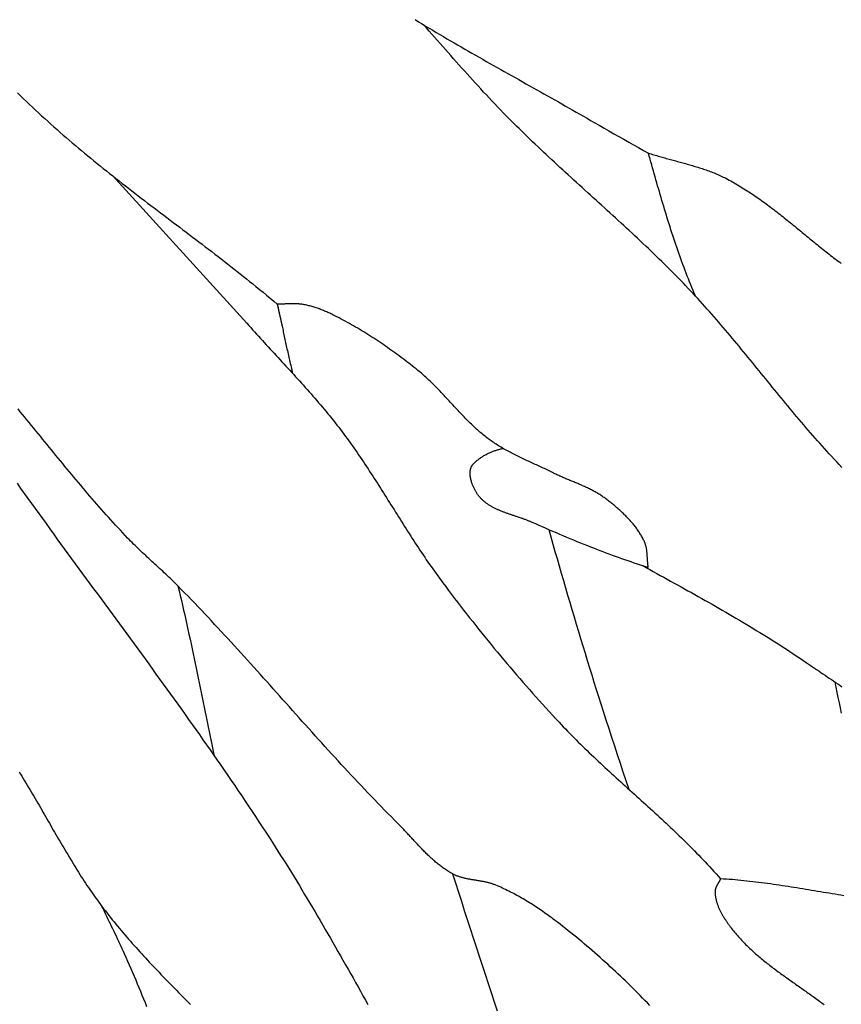
# Model space of a CAD drawing. Units: millimetres. Extents: x -67 to 613, y -425 to 490.
# Drawn here: x 171 to 211, y -144 to -96 of the extents above; entities that cross this region are included whole.
import ezdxf

# ---------------------------------------------------------------- set-up
doc = ezdxf.new("R2010")
doc.units = ezdxf.units.MM
doc.layers.add('Vector Layer 1', color=7, linetype='Continuous', lineweight=30)

msp = doc.modelspace()

# ---------------------------------------------------------------- linework, layer by layer
at = {"layer": 'Vector Layer 1', "color": 18, "lineweight": 30, "true_color": 0x000000}
for points in [[(190.568, -96.161), (190.74, -96.266), (190.913, -96.371), (191.086, -96.475), (191.259, -96.579), (191.432, -96.683), (191.605, -96.786), (191.779, -96.889), (191.953, -96.992), (192.127, -97.095), (192.301, -97.197), (192.475, -97.298), (192.65, -97.4), (192.825, -97.501), (193, -97.602), (193.175, -97.703), (193.35, -97.804), (193.525, -97.904), (193.701, -98.004), (193.876, -98.104), (194.052, -98.204), (194.228, -98.304), (194.404, -98.404), (194.58, -98.503), (194.756, -98.602), (194.932, -98.702), (195.108, -98.801), (195.284, -98.9), (195.46, -98.999), (195.636, -99.098), (195.812, -99.197), (195.989, -99.296), (196.165, -99.395), (196.341, -99.494), (196.517, -99.593), (196.693, -99.692), (196.869, -99.791), (197.046, -99.89), (197.222, -99.99), (197.397, -100.089), (197.573, -100.188), (197.749, -100.288), (197.925, -100.388), (198.1, -100.488), (198.276, -100.588), (198.451, -100.688), (198.627, -100.788), (198.802, -100.889), (198.977, -100.989), (199.152, -101.09), (199.326, -101.191), (199.326, -101.191), (199.567, -101.331), (199.807, -101.469), (200.048, -101.607), (200.289, -101.744), (200.531, -101.881), (200.772, -102.017), (201.014, -102.153), (201.255, -102.288), (201.497, -102.423), (201.739, -102.558), (201.981, -102.692)], [(211.438, -118.061), (211.31, -117.926), (211.182, -117.791), (211.056, -117.655), (210.929, -117.519), (210.929, -117.519), (210.813, -117.393), (210.698, -117.266), (210.583, -117.139), (210.468, -117.012), (210.354, -116.884), (210.24, -116.756), (210.127, -116.627), (210.014, -116.498), (209.902, -116.369), (209.79, -116.239), (209.678, -116.109), (209.567, -115.979), (209.456, -115.848), (209.345, -115.717), (209.235, -115.586), (209.125, -115.455), (209.015, -115.323), (208.905, -115.191), (208.795, -115.059), (208.686, -114.927), (208.577, -114.795), (208.468, -114.663), (208.359, -114.53), (208.251, -114.397), (208.142, -114.265), (208.034, -114.132), (207.925, -113.999), (207.817, -113.866), (207.709, -113.733), (207.6, -113.6), (207.492, -113.467), (207.384, -113.334), (207.276, -113.201), (207.167, -113.068), (207.059, -112.935), (206.95, -112.802), (206.841, -112.67), (206.733, -112.537), (206.624, -112.405), (206.515, -112.272), (206.405, -112.14), (206.296, -112.008), (206.186, -111.877), (206.077, -111.745), (205.966, -111.614), (205.856, -111.483), (205.745, -111.352), (205.634, -111.221), (205.523, -111.091), (205.411, -110.961), (205.299, -110.831), (205.187, -110.702), (205.074, -110.573), (204.961, -110.444), (204.848, -110.316), (204.734, -110.188), (204.619, -110.061), (204.504, -109.934), (204.389, -109.807), (204.273, -109.681), (204.156, -109.555), (204.039, -109.43), (203.922, -109.306), (203.922, -109.306), (203.795, -109.173), (203.668, -109.041), (203.541, -108.909), (203.413, -108.778), (203.284, -108.647), (203.155, -108.516), (203.026, -108.387), (202.896, -108.257), (202.766, -108.128), (202.635, -108), (202.504, -107.871), (202.372, -107.744), (202.241, -107.616), (202.108, -107.489), (201.976, -107.362), (201.843, -107.236), (201.71, -107.11), (201.576, -106.984), (201.443, -106.858), (201.309, -106.733), (201.175, -106.608), (201.04, -106.483), (200.906, -106.358), (200.771, -106.234), (200.636, -106.11), (200.501, -105.986), (200.365, -105.862), (200.23, -105.738), (200.094, -105.614), (199.959, -105.491), (199.823, -105.367), (199.687, -105.244), (199.551, -105.12), (199.415, -104.997), (199.279, -104.874), (199.143, -104.75), (199.007, -104.627), (198.871, -104.504), (198.735, -104.38), (198.6, -104.257), (198.464, -104.133), (198.328, -104.01), (198.193, -103.886), (198.057, -103.762), (197.922, -103.638), (197.786, -103.514), (197.651, -103.39), (197.517, -103.265), (197.382, -103.141), (197.247, -103.016), (197.113, -102.891), (196.979, -102.766), (196.845, -102.64), (196.712, -102.514), (196.579, -102.388), (196.446, -102.262), (196.313, -102.135), (196.181, -102.008), (196.049, -101.881), (195.917, -101.753), (195.786, -101.625), (195.655, -101.496), (195.525, -101.367), (195.395, -101.238), (195.266, -101.108), (195.136, -100.978), (195.008, -100.847), (194.88, -100.716), (194.88, -100.716), (194.741, -100.573), (194.603, -100.429), (194.465, -100.284), (194.328, -100.14), (194.191, -99.994), (194.054, -99.849), (193.919, -99.703), (193.783, -99.556), (193.648, -99.409), (193.513, -99.262), (193.379, -99.114), (193.245, -98.967), (193.111, -98.818), (192.978, -98.67), (192.845, -98.521), (192.712, -98.372), (192.579, -98.223), (192.447, -98.073), (192.315, -97.924), (192.183, -97.774), (192.051, -97.624), (191.919, -97.474), (191.787, -97.324), (191.655, -97.174), (191.524, -97.023), (191.392, -96.873), (191.26, -96.723), (191.129, -96.572), (190.997, -96.422)], [(171.129, -99.75), (171.275, -99.89), (171.422, -100.03), (171.569, -100.17), (171.717, -100.309), (171.865, -100.448), (172.013, -100.587), (172.162, -100.725), (172.311, -100.862), (172.461, -100.999), (172.611, -101.136), (172.762, -101.272), (172.913, -101.407), (173.065, -101.542), (173.217, -101.676), (173.217, -101.676), (173.365, -101.806), (173.513, -101.934), (173.662, -102.063), (173.811, -102.19), (173.96, -102.318), (174.111, -102.444), (174.261, -102.57), (174.412, -102.696), (174.563, -102.821), (174.715, -102.946), (174.867, -103.07), (175.019, -103.194), (175.172, -103.317), (175.325, -103.441), (175.478, -103.563), (175.632, -103.686), (175.786, -103.808), (175.94, -103.929), (176.095, -104.051), (176.249, -104.172), (176.404, -104.292), (176.56, -104.413), (176.715, -104.533), (176.87, -104.653), (177.026, -104.773), (177.182, -104.893), (177.338, -105.012), (177.494, -105.132), (177.65, -105.251), (177.807, -105.37), (177.963, -105.489), (178.12, -105.608), (178.277, -105.726), (178.433, -105.845), (178.59, -105.964), (178.747, -106.082), (178.903, -106.201), (179.06, -106.32), (179.217, -106.438), (179.374, -106.557), (179.53, -106.676), (179.687, -106.795), (179.843, -106.914), (180, -107.033), (180.156, -107.152), (180.312, -107.271), (180.469, -107.39), (180.625, -107.51), (180.78, -107.63), (180.936, -107.75), (181.092, -107.87), (181.247, -107.99), (181.402, -108.111), (181.557, -108.232), (181.711, -108.353), (181.866, -108.475), (182.02, -108.597), (182.174, -108.719), (182.327, -108.841), (182.481, -108.964), (182.634, -109.087), (182.786, -109.211), (182.786, -109.211), (182.961, -109.354), (183.135, -109.498), (183.309, -109.642), (183.483, -109.787), (183.656, -109.932), (183.829, -110.077)], [(175.769, -103.794), (182.345, -111.014), (182.345, -111.014), (182.439, -111.12), (182.533, -111.226), (182.627, -111.331), (182.721, -111.437), (182.816, -111.542), (182.911, -111.646), (183.006, -111.751), (183.101, -111.856), (183.197, -111.96), (183.292, -112.065), (183.388, -112.169), (183.484, -112.273), (183.579, -112.377), (183.675, -112.481), (183.771, -112.585), (183.867, -112.689), (183.963, -112.793), (184.059, -112.897), (184.155, -113.001), (184.251, -113.105), (184.346, -113.209), (184.442, -113.314), (184.538, -113.418), (184.633, -113.522), (184.728, -113.627), (184.823, -113.732), (184.918, -113.836), (185.013, -113.941), (185.107, -114.047), (185.202, -114.152), (185.296, -114.258), (185.389, -114.364), (185.483, -114.47), (185.576, -114.576), (185.668, -114.683), (185.761, -114.79), (185.853, -114.897), (185.944, -115.005), (186.035, -115.112), (186.126, -115.221), (186.216, -115.329), (186.306, -115.438), (186.395, -115.548), (186.484, -115.658), (186.573, -115.768), (186.66, -115.879), (186.747, -115.99), (186.834, -116.102), (186.834, -116.102), (186.918, -116.212), (187.002, -116.322), (187.085, -116.433), (187.167, -116.545), (187.249, -116.656), (187.331, -116.768), (187.412, -116.881), (187.492, -116.994), (187.572, -117.107), (187.651, -117.22), (187.73, -117.334), (187.809, -117.448), (187.887, -117.563), (187.964, -117.677), (188.042, -117.792), (188.119, -117.908), (188.195, -118.023), (188.272, -118.139), (188.348, -118.255), (188.423, -118.371), (188.499, -118.487), (188.574, -118.604), (188.649, -118.72), (188.724, -118.837), (188.798, -118.954), (188.873, -119.071), (188.947, -119.188), (189.021, -119.305), (189.095, -119.423), (189.169, -119.54), (189.243, -119.658), (189.317, -119.775), (189.391, -119.893), (189.464, -120.01), (189.538, -120.128), (189.612, -120.246), (189.685, -120.363), (189.759, -120.481), (189.833, -120.598), (189.907, -120.715), (189.981, -120.833), (190.055, -120.95), (190.13, -121.067), (190.204, -121.184), (190.279, -121.301), (190.354, -121.418), (190.429, -121.534), (190.504, -121.651), (190.58, -121.767), (190.656, -121.883), (190.732, -121.999), (190.808, -122.115), (190.885, -122.23), (190.962, -122.345), (191.04, -122.46), (191.117, -122.575), (191.196, -122.689), (191.274, -122.803), (191.354, -122.917), (191.433, -123.03), (191.513, -123.143), (191.594, -123.256), (191.675, -123.368), (191.757, -123.48), (191.839, -123.592), (191.921, -123.703), (191.921, -123.703), (192.065, -123.895), (192.21, -124.087), (192.355, -124.278), (192.501, -124.469), (192.647, -124.66), (192.794, -124.85), (192.941, -125.039), (193.089, -125.229), (193.237, -125.418), (193.386, -125.606), (193.535, -125.794), (193.685, -125.982), (193.835, -126.169), (193.986, -126.356), (194.138, -126.543), (194.29, -126.729), (194.442, -126.914), (194.595, -127.099), (194.749, -127.284), (194.903, -127.468), (195.058, -127.652), (195.213, -127.835), (195.369, -128.018), (195.525, -128.201), (195.682, -128.383), (195.84, -128.564), (195.998, -128.745), (196.156, -128.925), (196.315, -129.105), (196.475, -129.285), (196.635, -129.464), (196.796, -129.642), (196.957, -129.82), (197.119, -129.997), (197.281, -130.174), (197.444, -130.351), (197.607, -130.526), (197.607, -130.526), (197.71, -130.636), (197.813, -130.744), (197.916, -130.852), (198.02, -130.96), (198.125, -131.067), (198.229, -131.174), (198.335, -131.28), (198.441, -131.386), (198.547, -131.492), (198.653, -131.597), (198.76, -131.702), (198.868, -131.806), (198.976, -131.91), (199.084, -132.014), (199.192, -132.117), (199.301, -132.22), (199.41, -132.323), (199.519, -132.425), (199.628, -132.528), (199.738, -132.63), (199.848, -132.732), (199.958, -132.833), (200.068, -132.935), (200.179, -133.036), (200.289, -133.137), (200.4, -133.238), (200.511, -133.339), (200.622, -133.44), (200.733, -133.541), (200.844, -133.641), (200.955, -133.742), (201.067, -133.842), (201.178, -133.943), (201.289, -134.043), (201.4, -134.144), (201.511, -134.245), (201.622, -134.345), (201.733, -134.446), (201.844, -134.547), (201.955, -134.648), (202.066, -134.749), (202.177, -134.85), (202.287, -134.951), (202.397, -135.053), (202.508, -135.154), (202.617, -135.256), (202.727, -135.358), (202.837, -135.46), (202.946, -135.563), (203.055, -135.666), (203.163, -135.769), (203.272, -135.872), (203.38, -135.976), (203.487, -136.08), (203.595, -136.184), (203.702, -136.289), (203.808, -136.394), (203.915, -136.499), (204.02, -136.605), (204.126, -136.712), (204.231, -136.818), (204.335, -136.926), (204.439, -137.033), (204.542, -137.141), (204.645, -137.25), (204.748, -137.359), (204.849, -137.469), (204.849, -137.469), (204.959, -137.588), (205.069, -137.707), (205.178, -137.827), (205.287, -137.946), (205.395, -138.065), (205.503, -138.183)], [(201.969, -122.962), (201.965, -122.932), (201.961, -122.903), (201.957, -122.873), (201.954, -122.843), (201.951, -122.813), (201.948, -122.783), (201.945, -122.753), (201.943, -122.722), (201.94, -122.692), (201.938, -122.662), (201.936, -122.631), (201.934, -122.601), (201.932, -122.571), (201.93, -122.54), (201.929, -122.51), (201.927, -122.479), (201.925, -122.449), (201.923, -122.419), (201.921, -122.388), (201.919, -122.358), (201.917, -122.328), (201.914, -122.297), (201.912, -122.267), (201.909, -122.237), (201.906, -122.207), (201.903, -122.177), (201.899, -122.147), (201.895, -122.117), (201.891, -122.088), (201.886, -122.058), (201.881, -122.029), (201.875, -121.999), (201.87, -121.97), (201.863, -121.941), (201.856, -121.912), (201.849, -121.884), (201.841, -121.855), (201.832, -121.827), (201.823, -121.799), (201.813, -121.771), (201.803, -121.743), (201.791, -121.716), (201.78, -121.688), (201.767, -121.661), (201.767, -121.661), (201.744, -121.614), (201.72, -121.568), (201.696, -121.521), (201.67, -121.475), (201.645, -121.43), (201.618, -121.384), (201.591, -121.339), (201.564, -121.295), (201.536, -121.251), (201.507, -121.207), (201.477, -121.163), (201.448, -121.12), (201.417, -121.077), (201.386, -121.035), (201.355, -120.992), (201.323, -120.951), (201.29, -120.909), (201.257, -120.868), (201.224, -120.827), (201.19, -120.786), (201.156, -120.746), (201.121, -120.706), (201.086, -120.666), (201.05, -120.627), (201.014, -120.588), (200.978, -120.549), (200.941, -120.51), (200.904, -120.472), (200.867, -120.434), (200.829, -120.397), (200.791, -120.359), (200.753, -120.322), (200.714, -120.285), (200.675, -120.249), (200.636, -120.213), (200.596, -120.177), (200.556, -120.141), (200.517, -120.105), (200.476, -120.07), (200.436, -120.035), (200.395, -120.001), (200.355, -119.966), (200.314, -119.932), (200.272, -119.898), (200.231, -119.864), (200.19, -119.831), (200.148, -119.798), (200.107, -119.765), (200.065, -119.732), (200.023, -119.7), (199.981, -119.667), (199.939, -119.635), (199.897, -119.604), (199.855, -119.572), (199.813, -119.541), (199.813, -119.541), (199.771, -119.51), (199.728, -119.479), (199.685, -119.45), (199.642, -119.421), (199.598, -119.392), (199.554, -119.364), (199.509, -119.337), (199.464, -119.31), (199.419, -119.284), (199.374, -119.258), (199.328, -119.233), (199.282, -119.208), (199.236, -119.184), (199.189, -119.16), (199.142, -119.136), (199.095, -119.113), (199.048, -119.09), (199.001, -119.068), (198.953, -119.046), (198.905, -119.024), (198.858, -119.002), (198.809, -118.981), (198.761, -118.96), (198.713, -118.939), (198.665, -118.918), (198.616, -118.897), (198.567, -118.877), (198.519, -118.856), (198.47, -118.836), (198.421, -118.816), (198.372, -118.796), (198.323, -118.776), (198.274, -118.755), (198.226, -118.735), (198.177, -118.715), (198.128, -118.695), (198.079, -118.675), (198.03, -118.655), (197.982, -118.634), (197.933, -118.614), (197.884, -118.593), (197.836, -118.572), (197.788, -118.551), (197.739, -118.53), (197.691, -118.508), (197.643, -118.486), (197.596, -118.464), (197.548, -118.442), (197.501, -118.419), (197.453, -118.396), (197.407, -118.373), (197.407, -118.373), (197.343, -118.341), (197.279, -118.31), (197.214, -118.278), (197.15, -118.247), (197.085, -118.216), (197.021, -118.185), (196.956, -118.155), (196.891, -118.124), (196.826, -118.094), (196.761, -118.064), (196.696, -118.034), (196.631, -118.004), (196.566, -117.974), (196.501, -117.944), (196.436, -117.914), (196.37, -117.884), (196.305, -117.854), (196.24, -117.824), (196.175, -117.794), (196.11, -117.764), (196.045, -117.734), (195.98, -117.703), (195.915, -117.673), (195.85, -117.642), (195.785, -117.611), (195.721, -117.58), (195.656, -117.549), (195.592, -117.518), (195.528, -117.486), (195.464, -117.454), (195.4, -117.422), (195.337, -117.389), (195.273, -117.356), (195.21, -117.323), (195.147, -117.29), (195.084, -117.256), (195.022, -117.221), (194.96, -117.186), (194.898, -117.151), (194.836, -117.115), (194.775, -117.079), (194.713, -117.043), (194.653, -117.005), (194.592, -116.968), (194.532, -116.929), (194.473, -116.891), (194.413, -116.851), (194.354, -116.811), (194.296, -116.77), (194.237, -116.729), (194.237, -116.729), (194.18, -116.687), (194.123, -116.645), (194.067, -116.602), (194.011, -116.558), (193.955, -116.514), (193.9, -116.47), (193.845, -116.425), (193.791, -116.379), (193.737, -116.333), (193.684, -116.287), (193.631, -116.24), (193.578, -116.192), (193.525, -116.145), (193.473, -116.096), (193.422, -116.048), (193.37, -115.999), (193.319, -115.95), (193.268, -115.9), (193.217, -115.85), (193.167, -115.8), (193.117, -115.75), (193.067, -115.699), (193.017, -115.648), (192.968, -115.597), (192.918, -115.545), (192.869, -115.494), (192.82, -115.442), (192.771, -115.39), (192.722, -115.338), (192.674, -115.286), (192.625, -115.234), (192.577, -115.181), (192.528, -115.129), (192.48, -115.076), (192.431, -115.023), (192.383, -114.971), (192.335, -114.918), (192.287, -114.865), (192.238, -114.813), (192.19, -114.76), (192.141, -114.708), (192.093, -114.655), (192.044, -114.603), (191.996, -114.55), (191.947, -114.498), (191.898, -114.446), (191.849, -114.394), (191.8, -114.342), (191.751, -114.291), (191.701, -114.239), (191.652, -114.188), (191.602, -114.137), (191.552, -114.086), (191.502, -114.036), (191.451, -113.986), (191.4, -113.936), (191.349, -113.886), (191.298, -113.837), (191.246, -113.788), (191.194, -113.74), (191.142, -113.692), (191.09, -113.644), (191.037, -113.596), (190.983, -113.549), (190.93, -113.503), (190.876, -113.457), (190.821, -113.411), (190.766, -113.366), (190.711, -113.322), (190.711, -113.322), (190.62, -113.249), (190.529, -113.178), (190.438, -113.106), (190.347, -113.035), (190.255, -112.964), (190.163, -112.893), (190.07, -112.823), (189.978, -112.753), (189.885, -112.683), (189.791, -112.614), (189.698, -112.545), (189.604, -112.476), (189.51, -112.408), (189.416, -112.341), (189.321, -112.273), (189.226, -112.206), (189.13, -112.14), (189.035, -112.074), (188.939, -112.008), (188.843, -111.943), (188.746, -111.878), (188.649, -111.814), (188.552, -111.75), (188.455, -111.687), (188.357, -111.625), (188.259, -111.562), (188.16, -111.501), (188.062, -111.44), (187.963, -111.379), (187.863, -111.319), (187.763, -111.26), (187.663, -111.201), (187.563, -111.143), (187.462, -111.086), (187.361, -111.029), (187.26, -110.972), (187.158, -110.917), (187.056, -110.862), (186.954, -110.808), (186.851, -110.754), (186.748, -110.701), (186.645, -110.649), (186.541, -110.597), (186.541, -110.597), (186.492, -110.573), (186.443, -110.55), (186.394, -110.527), (186.345, -110.504), (186.296, -110.481), (186.246, -110.459), (186.196, -110.437), (186.146, -110.416), (186.096, -110.395), (186.046, -110.374), (185.995, -110.354), (185.945, -110.334), (185.894, -110.315), (185.843, -110.296), (185.791, -110.278), (185.74, -110.261), (185.688, -110.243), (185.637, -110.227), (185.585, -110.211), (185.533, -110.196), (185.481, -110.181), (185.428, -110.167), (185.376, -110.153), (185.323, -110.141), (185.27, -110.129), (185.217, -110.117), (185.164, -110.107), (185.111, -110.097), (185.111, -110.097), (185.073, -110.09), (185.034, -110.085), (184.996, -110.08), (184.958, -110.075), (184.919, -110.071), (184.88, -110.068), (184.842, -110.066), (184.803, -110.063), (184.764, -110.062), (184.725, -110.061), (184.687, -110.06), (184.648, -110.059), (184.609, -110.059), (184.57, -110.06), (184.531, -110.06), (184.492, -110.061), (184.453, -110.062), (184.414, -110.063), (184.375, -110.064), (184.336, -110.065), (184.297, -110.067), (184.258, -110.068), (184.218, -110.07), (184.179, -110.071), (184.14, -110.073), (184.101, -110.074), (184.062, -110.075), (184.023, -110.076), (183.984, -110.077), (183.945, -110.077), (183.906, -110.077), (183.867, -110.077), (183.829, -110.077)], [(183.829, -110.077), (183.829, -110.078), (183.829, -110.08), (183.83, -110.082), (183.83, -110.086), (183.831, -110.09), (183.832, -110.095), (183.834, -110.1), (183.835, -110.106), (183.836, -110.113), (183.838, -110.12), (183.84, -110.128), (183.842, -110.136), (183.844, -110.145), (183.846, -110.155), (183.848, -110.165), (183.851, -110.176), (183.853, -110.187), (183.856, -110.199), (183.858, -110.211), (183.861, -110.224), (183.864, -110.237), (183.867, -110.25), (183.87, -110.264), (183.874, -110.279), (183.877, -110.293), (183.88, -110.309), (183.884, -110.324), (183.887, -110.34), (183.891, -110.356), (183.895, -110.373), (183.898, -110.389), (183.902, -110.406), (183.906, -110.424), (183.91, -110.441), (183.914, -110.459), (183.918, -110.477), (183.922, -110.495), (183.926, -110.513), (183.93, -110.532), (183.934, -110.551), (183.939, -110.57), (183.943, -110.588), (183.947, -110.608), (183.951, -110.627), (183.956, -110.646), (183.96, -110.665), (183.964, -110.684), (183.969, -110.704), (183.973, -110.723), (183.977, -110.743), (183.981, -110.762), (183.986, -110.781), (183.99, -110.8), (183.994, -110.82), (183.999, -110.839), (184.003, -110.858), (184.007, -110.876), (184.011, -110.895), (184.015, -110.914), (184.019, -110.932), (184.024, -110.951), (184.028, -110.969), (184.032, -110.986), (184.035, -111.004), (184.039, -111.021), (184.043, -111.039), (184.047, -111.055), (184.051, -111.072), (184.054, -111.088), (184.058, -111.104), (184.061, -111.12), (184.065, -111.135), (184.068, -111.15), (184.068, -111.15), (184.082, -111.22), (184.097, -111.292), (184.112, -111.363), (184.127, -111.436), (184.142, -111.509), (184.158, -111.583), (184.173, -111.658), (184.189, -111.733), (184.205, -111.808), (184.221, -111.884), (184.238, -111.961), (184.255, -112.038), (184.271, -112.115), (184.288, -112.193), (184.305, -112.271), (184.323, -112.349), (184.34, -112.428), (184.358, -112.507), (184.376, -112.586), (184.394, -112.666), (184.412, -112.746), (184.43, -112.825), (184.449, -112.905), (184.467, -112.985), (184.486, -113.066), (184.505, -113.146), (184.524, -113.226), (184.543, -113.306), (184.562, -113.386), (184.582, -113.466)], [(201.707, -122.877), (201.876, -122.97), (202.046, -123.063), (202.216, -123.156), (202.385, -123.249), (202.555, -123.342), (202.724, -123.436), (202.894, -123.529), (203.063, -123.622), (203.232, -123.716), (203.402, -123.81), (203.571, -123.903), (203.74, -123.997), (203.909, -124.092), (204.078, -124.186), (204.246, -124.281), (204.415, -124.375), (204.583, -124.47), (204.752, -124.566), (204.92, -124.661), (205.087, -124.757), (205.255, -124.853), (205.423, -124.949), (205.59, -125.046), (205.757, -125.143), (205.924, -125.24), (206.091, -125.338), (206.257, -125.436), (206.424, -125.534), (206.59, -125.633), (206.755, -125.732), (206.921, -125.832), (207.086, -125.932), (207.251, -126.032), (207.416, -126.133), (207.58, -126.234), (207.744, -126.336), (207.908, -126.438), (208.071, -126.541), (208.234, -126.644), (208.397, -126.748), (208.559, -126.853), (208.721, -126.958), (208.883, -127.063), (209.044, -127.169), (209.205, -127.276), (209.366, -127.383), (209.526, -127.491), (209.686, -127.6), (209.686, -127.6), (209.788, -127.67), (209.891, -127.74), (209.994, -127.809), (210.097, -127.879), (210.2, -127.949), (210.303, -128.019), (210.406, -128.089), (210.509, -128.158), (210.613, -128.228), (210.716, -128.298), (210.819, -128.368), (210.923, -128.438), (211.026, -128.508), (211.129, -128.577), (211.233, -128.647), (211.336, -128.717), (211.439, -128.787)], [(171.216, -132.952), (171.282, -133.06), (171.348, -133.168), (171.414, -133.276), (171.48, -133.384), (171.545, -133.493), (171.61, -133.602), (171.675, -133.711), (171.739, -133.82), (171.804, -133.929), (171.868, -134.039), (171.932, -134.148), (171.996, -134.258), (172.059, -134.368), (172.123, -134.478), (172.186, -134.587), (172.249, -134.697), (172.313, -134.807), (172.376, -134.918), (172.439, -135.028), (172.502, -135.138), (172.565, -135.248), (172.628, -135.358), (172.691, -135.468), (172.754, -135.578), (172.817, -135.688), (172.88, -135.798), (172.943, -135.908), (173.007, -136.018), (173.07, -136.128), (173.134, -136.238), (173.198, -136.347), (173.261, -136.457), (173.326, -136.566), (173.39, -136.676), (173.454, -136.785), (173.519, -136.894), (173.584, -137.002), (173.649, -137.111), (173.715, -137.219), (173.78, -137.328), (173.847, -137.436), (173.913, -137.543), (173.98, -137.651), (174.047, -137.758), (174.114, -137.865), (174.182, -137.972), (174.251, -138.079), (174.319, -138.185), (174.389, -138.291), (174.458, -138.396), (174.528, -138.502), (174.599, -138.607), (174.67, -138.711), (174.742, -138.815), (174.814, -138.919), (174.887, -139.023), (174.96, -139.126), (175.034, -139.229), (175.108, -139.331), (175.184, -139.433), (175.259, -139.534), (175.259, -139.534), (175.342, -139.644), (175.426, -139.753), (175.51, -139.862), (175.595, -139.97), (175.68, -140.078), (175.766, -140.186), (175.852, -140.292), (175.939, -140.399), (176.027, -140.505), (176.115, -140.611), (176.203, -140.716), (176.292, -140.821), (176.381, -140.926), (176.471, -141.03), (176.561, -141.134), (176.651, -141.237), (176.742, -141.34), (176.833, -141.443), (176.925, -141.546), (177.017, -141.648), (177.11, -141.75), (177.202, -141.852), (177.295, -141.953), (177.389, -142.054), (177.482, -142.155), (177.576, -142.256), (177.67, -142.356), (177.765, -142.457), (177.859, -142.557), (177.954, -142.657), (178.049, -142.756), (178.145, -142.856), (178.24, -142.955), (178.336, -143.055), (178.432, -143.154), (178.528, -143.253), (178.624, -143.351), (178.72, -143.45), (178.817, -143.549), (178.913, -143.647), (179.01, -143.746), (179.106, -143.844), (179.203, -143.943), (179.3, -144.041), (179.397, -144.139), (179.493, -144.238), (179.59, -144.336)], [(205.503, -138.183), (205.496, -138.2), (205.488, -138.216), (205.48, -138.233), (205.472, -138.249), (205.464, -138.265), (205.455, -138.282), (205.446, -138.298), (205.437, -138.314), (205.428, -138.33), (205.418, -138.346), (205.409, -138.362), (205.399, -138.378), (205.39, -138.394), (205.38, -138.41), (205.371, -138.426), (205.361, -138.443), (205.352, -138.459), (205.343, -138.475), (205.334, -138.491), (205.325, -138.507), (205.317, -138.523), (205.308, -138.54), (205.3, -138.556), (205.293, -138.573), (205.285, -138.589), (205.278, -138.606), (205.272, -138.622), (205.265, -138.639), (205.26, -138.656), (205.254, -138.673), (205.25, -138.69), (205.245, -138.707), (205.242, -138.724), (205.239, -138.742), (205.237, -138.759), (205.235, -138.777), (205.234, -138.795), (205.234, -138.812), (205.234, -138.812), (205.235, -138.848), (205.236, -138.884), (205.238, -138.92), (205.241, -138.955), (205.245, -138.991), (205.249, -139.026), (205.255, -139.062), (205.26, -139.097), (205.267, -139.132), (205.274, -139.167), (205.282, -139.202), (205.29, -139.237), (205.299, -139.272), (205.309, -139.306), (205.319, -139.341), (205.33, -139.375), (205.342, -139.41), (205.354, -139.444), (205.366, -139.478), (205.379, -139.512), (205.392, -139.546), (205.406, -139.58), (205.421, -139.613), (205.436, -139.647), (205.451, -139.68), (205.467, -139.713), (205.483, -139.747), (205.499, -139.78), (205.516, -139.812), (205.534, -139.845), (205.551, -139.878), (205.569, -139.91), (205.588, -139.942), (205.606, -139.975), (205.625, -140.007), (205.645, -140.038), (205.664, -140.07), (205.684, -140.102), (205.704, -140.133), (205.724, -140.164), (205.744, -140.195), (205.765, -140.226), (205.786, -140.257), (205.807, -140.288), (205.828, -140.318), (205.849, -140.348), (205.87, -140.378), (205.892, -140.408), (205.913, -140.438), (205.935, -140.467), (205.957, -140.497), (205.978, -140.526), (206, -140.555), (206.022, -140.584), (206.044, -140.612), (206.044, -140.612), (206.089, -140.671), (206.135, -140.729), (206.182, -140.787), (206.229, -140.844), (206.276, -140.901), (206.325, -140.957), (206.373, -141.013), (206.422, -141.068), (206.472, -141.122), (206.522, -141.177), (206.573, -141.23), (206.624, -141.284), (206.675, -141.337), (206.727, -141.389), (206.78, -141.441), (206.832, -141.493), (206.886, -141.544), (206.939, -141.595), (206.993, -141.646), (207.047, -141.696), (207.102, -141.745), (207.157, -141.795), (207.213, -141.844), (207.269, -141.893), (207.325, -141.941), (207.381, -141.989), (207.438, -142.037), (207.495, -142.085), (207.552, -142.132), (207.61, -142.179), (207.668, -142.225), (207.726, -142.272), (207.785, -142.318), (207.843, -142.364), (207.902, -142.41), (207.961, -142.455), (208.021, -142.501), (208.08, -142.546), (208.14, -142.591), (208.2, -142.636), (208.26, -142.68), (208.32, -142.725), (208.381, -142.769), (208.441, -142.813), (208.502, -142.857), (208.563, -142.901), (208.624, -142.945), (208.685, -142.988), (208.746, -143.032), (208.807, -143.076), (208.868, -143.119), (208.93, -143.163), (208.991, -143.206), (209.052, -143.249), (209.114, -143.292), (209.175, -143.336), (209.237, -143.379), (209.298, -143.422), (209.36, -143.465), (209.421, -143.509), (209.483, -143.552), (209.544, -143.595), (209.606, -143.639), (209.667, -143.682), (209.728, -143.726), (209.789, -143.769), (209.85, -143.813), (209.911, -143.857), (209.972, -143.9), (210.033, -143.944), (210.094, -143.988), (210.154, -144.033), (210.215, -144.077), (210.275, -144.122), (210.335, -144.166), (210.395, -144.211), (210.454, -144.256), (210.514, -144.301), (210.573, -144.347)], [(211.533, -139.009), (211.39, -138.987), (211.246, -138.964), (211.102, -138.94), (210.959, -138.917), (210.815, -138.893), (210.671, -138.869), (210.528, -138.846), (210.384, -138.822), (210.24, -138.798), (210.097, -138.774), (209.953, -138.75), (209.81, -138.726), (209.666, -138.703), (209.522, -138.679), (209.379, -138.656), (209.235, -138.632), (209.091, -138.609), (208.948, -138.586), (208.804, -138.564), (208.66, -138.541), (208.516, -138.519), (208.372, -138.498), (208.228, -138.477), (208.084, -138.456), (207.94, -138.435), (207.796, -138.415), (207.652, -138.396), (207.508, -138.377), (207.363, -138.359), (207.219, -138.341), (207.075, -138.324), (206.93, -138.307), (206.785, -138.292), (206.641, -138.276), (206.496, -138.262), (206.496, -138.262), (206.355, -138.249), (206.213, -138.236), (206.072, -138.224), (205.93, -138.213), (205.788, -138.203), (205.646, -138.193), (205.503, -138.183)], [(177.46, -144.441), (177.384, -144.255), (177.308, -144.07), (177.232, -143.884), (177.156, -143.699), (177.079, -143.513), (177.002, -143.328), (176.925, -143.144), (176.847, -142.959), (176.768, -142.774), (176.689, -142.59), (176.61, -142.406), (176.53, -142.222), (176.449, -142.039), (176.367, -141.856), (176.367, -141.856), (176.312, -141.732), (176.256, -141.609), (176.199, -141.486), (176.142, -141.363), (176.084, -141.241), (176.026, -141.119), (175.968, -140.996), (175.909, -140.874), (175.85, -140.752), (175.791, -140.631), (175.732, -140.509), (175.673, -140.387), (175.613, -140.265), (175.554, -140.144), (175.495, -140.022), (175.436, -139.9), (175.377, -139.778), (175.318, -139.656), (175.259, -139.534)]]:
    msp.add_lwpolyline(points, dxfattribs=at)
at = {"layer": 'Vector Layer 1', "color": 18, "lineweight": 30, "true_color": 0x000000, "extrusion": (0, 0, -1)}
for points in [[(-201.98, -102.692), (-202.047, -102.713), (-202.113, -102.734), (-202.18, -102.755), (-202.246, -102.775), (-202.313, -102.796), (-202.38, -102.816), (-202.447, -102.835), (-202.514, -102.855), (-202.581, -102.874), (-202.649, -102.893), (-202.716, -102.912), (-202.783, -102.93), (-202.851, -102.949), (-202.918, -102.968), (-202.986, -102.986), (-203.053, -103.004), (-203.121, -103.022), (-203.189, -103.041), (-203.256, -103.059), (-203.324, -103.077), (-203.391, -103.095), (-203.459, -103.113), (-203.527, -103.132), (-203.594, -103.15), (-203.662, -103.169), (-203.729, -103.187), (-203.797, -103.206), (-203.864, -103.225), (-203.931, -103.244), (-203.998, -103.263), (-204.065, -103.282), (-204.133, -103.302), (-204.199, -103.322), (-204.266, -103.342), (-204.333, -103.363), (-204.399, -103.383), (-204.466, -103.404), (-204.532, -103.426), (-204.598, -103.448), (-204.664, -103.47), (-204.73, -103.492), (-204.796, -103.515), (-204.861, -103.539), (-204.926, -103.563), (-204.991, -103.587), (-205.056, -103.612), (-205.121, -103.637), (-205.185, -103.663), (-205.25, -103.689), (-205.313, -103.716), (-205.377, -103.744), (-205.441, -103.772), (-205.504, -103.801), (-205.567, -103.83), (-205.629, -103.861), (-205.692, -103.891), (-205.754, -103.923), (-205.754, -103.923), (-205.837, -103.966), (-205.919, -104.01), (-206.002, -104.054), (-206.084, -104.099), (-206.165, -104.145), (-206.246, -104.192), (-206.327, -104.239), (-206.407, -104.286), (-206.487, -104.334), (-206.567, -104.383), (-206.646, -104.432), (-206.725, -104.482), (-206.804, -104.532), (-206.882, -104.583), (-206.96, -104.634), (-207.038, -104.686), (-207.115, -104.738), (-207.192, -104.79), (-207.269, -104.844), (-207.346, -104.897), (-207.422, -104.951), (-207.498, -105.005), (-207.574, -105.06), (-207.65, -105.115), (-207.725, -105.17), (-207.801, -105.226), (-207.876, -105.282), (-207.951, -105.338), (-208.025, -105.395), (-208.1, -105.452), (-208.174, -105.509), (-208.248, -105.566), (-208.322, -105.624), (-208.396, -105.682), (-208.47, -105.74), (-208.544, -105.799), (-208.617, -105.857), (-208.691, -105.916), (-208.764, -105.975), (-208.837, -106.034), (-208.91, -106.093), (-208.983, -106.152), (-209.056, -106.212), (-209.129, -106.271), (-209.202, -106.331), (-209.275, -106.39), (-209.348, -106.45), (-209.42, -106.51), (-209.493, -106.569), (-209.566, -106.629), (-209.639, -106.689), (-209.711, -106.749), (-209.784, -106.808), (-209.857, -106.868), (-209.93, -106.928), (-210.003, -106.987), (-210.076, -107.047), (-210.148, -107.106), (-210.222, -107.166), (-210.295, -107.225), (-210.368, -107.284), (-210.441, -107.343), (-210.515, -107.401), (-210.588, -107.46), (-210.662, -107.518), (-210.735, -107.576), (-210.809, -107.634), (-210.883, -107.692), (-210.958, -107.749), (-211.032, -107.807), (-211.106, -107.864), (-211.181, -107.92), (-211.256, -107.977), (-211.331, -108.033), (-211.406, -108.088)], [(-204.274, -109.683), (-204.274, -109.683), (-204.274, -109.684), (-204.275, -109.684), (-204.275, -109.685), (-204.275, -109.684), (-204.274, -109.684), (-204.274, -109.683), (-204.274, -109.682), (-204.274, -109.682), (-204.215, -109.544), (-204.157, -109.405), (-204.099, -109.266), (-204.043, -109.127), (-203.987, -108.988), (-203.931, -108.848), (-203.877, -108.708), (-203.823, -108.568), (-203.769, -108.428), (-203.716, -108.287), (-203.664, -108.146), (-203.612, -108.005), (-203.561, -107.864), (-203.511, -107.723), (-203.461, -107.581), (-203.411, -107.44), (-203.362, -107.298), (-203.314, -107.155), (-203.266, -107.013), (-203.218, -106.871), (-203.171, -106.728), (-203.125, -106.585), (-203.078, -106.442), (-203.032, -106.299), (-202.987, -106.156), (-202.942, -106.013), (-202.897, -105.869), (-202.853, -105.726), (-202.809, -105.582), (-202.765, -105.438), (-202.722, -105.294), (-202.679, -105.15), (-202.636, -105.006), (-202.594, -104.862), (-202.552, -104.718), (-202.51, -104.573), (-202.468, -104.429), (-202.427, -104.284), (-202.385, -104.14), (-202.344, -103.995), (-202.303, -103.85), (-202.262, -103.706), (-202.222, -103.561), (-202.181, -103.416), (-202.141, -103.271), (-202.101, -103.126), (-202.06, -102.982), (-202.02, -102.837), (-201.98, -102.692)], [(-202.043, -144.379), (-201.927, -144.256), (-201.809, -144.134), (-201.691, -144.013), (-201.573, -143.892), (-201.454, -143.771), (-201.335, -143.651), (-201.215, -143.532), (-201.095, -143.413), (-200.974, -143.294), (-200.852, -143.176), (-200.731, -143.059), (-200.608, -142.942), (-200.485, -142.826), (-200.362, -142.71), (-200.238, -142.594), (-200.114, -142.48), (-199.989, -142.365), (-199.863, -142.252), (-199.738, -142.139), (-199.611, -142.026), (-199.484, -141.914), (-199.357, -141.803), (-199.229, -141.692), (-199.101, -141.582), (-198.972, -141.472), (-198.843, -141.363), (-198.714, -141.254), (-198.583, -141.147), (-198.453, -141.039), (-198.322, -140.933), (-198.19, -140.827), (-198.058, -140.721), (-197.926, -140.616), (-197.793, -140.512), (-197.66, -140.409), (-197.526, -140.306), (-197.392, -140.204), (-197.392, -140.204), (-197.321, -140.151), (-197.25, -140.098), (-197.179, -140.045), (-197.108, -139.993), (-197.037, -139.941), (-196.965, -139.89), (-196.893, -139.839), (-196.82, -139.788), (-196.748, -139.738), (-196.674, -139.688), (-196.601, -139.638), (-196.528, -139.589), (-196.454, -139.54), (-196.379, -139.492), (-196.305, -139.444), (-196.23, -139.397), (-196.155, -139.35), (-196.08, -139.303), (-196.004, -139.257), (-195.928, -139.212), (-195.852, -139.167), (-195.776, -139.123), (-195.699, -139.079), (-195.622, -139.036), (-195.544, -138.993), (-195.467, -138.951), (-195.389, -138.909), (-195.31, -138.868), (-195.232, -138.828), (-195.153, -138.788), (-195.074, -138.749), (-194.994, -138.711), (-194.915, -138.673), (-194.835, -138.636), (-194.754, -138.599), (-194.674, -138.563), (-194.593, -138.528), (-194.512, -138.494), (-194.512, -138.494), (-194.478, -138.48), (-194.443, -138.466), (-194.408, -138.454), (-194.373, -138.441), (-194.338, -138.43), (-194.303, -138.418), (-194.268, -138.407), (-194.232, -138.397), (-194.196, -138.387), (-194.16, -138.378), (-194.124, -138.369), (-194.088, -138.36), (-194.052, -138.352), (-194.016, -138.343), (-193.979, -138.336), (-193.942, -138.328), (-193.906, -138.321), (-193.869, -138.314), (-193.832, -138.307), (-193.795, -138.3), (-193.758, -138.294), (-193.721, -138.287), (-193.684, -138.281), (-193.647, -138.275), (-193.61, -138.269), (-193.573, -138.263), (-193.536, -138.257), (-193.499, -138.251), (-193.462, -138.245), (-193.425, -138.239), (-193.388, -138.233), (-193.351, -138.226), (-193.314, -138.22), (-193.277, -138.213), (-193.24, -138.207), (-193.203, -138.2), (-193.167, -138.193), (-193.13, -138.185), (-193.094, -138.178), (-193.057, -138.17), (-193.021, -138.162), (-192.985, -138.154), (-192.949, -138.145), (-192.913, -138.136), (-192.878, -138.126), (-192.842, -138.116), (-192.807, -138.106), (-192.772, -138.095), (-192.737, -138.083), (-192.702, -138.072), (-192.667, -138.059), (-192.633, -138.046), (-192.599, -138.033), (-192.565, -138.019), (-192.531, -138.004), (-192.498, -137.989), (-192.465, -137.973), (-192.432, -137.956), (-192.399, -137.939), (-192.399, -137.939), (-192.35, -137.911), (-192.301, -137.883), (-192.253, -137.855), (-192.205, -137.825), (-192.157, -137.796), (-192.11, -137.765), (-192.063, -137.734), (-192.017, -137.703), (-191.971, -137.671), (-191.925, -137.638), (-191.88, -137.605), (-191.835, -137.571), (-191.79, -137.537), (-191.746, -137.503), (-191.702, -137.468), (-191.659, -137.433), (-191.615, -137.397), (-191.572, -137.361), (-191.529, -137.324), (-191.487, -137.287), (-191.445, -137.25), (-191.403, -137.212), (-191.361, -137.174), (-191.319, -137.135), (-191.278, -137.097), (-191.237, -137.058), (-191.196, -137.019), (-191.155, -136.979), (-191.115, -136.939), (-191.075, -136.899), (-191.034, -136.859), (-190.994, -136.818), (-190.955, -136.778), (-190.915, -136.737), (-190.875, -136.696), (-190.836, -136.655), (-190.797, -136.613), (-190.757, -136.572), (-190.718, -136.53), (-190.679, -136.489), (-190.64, -136.447), (-190.601, -136.405), (-190.562, -136.363), (-190.523, -136.321), (-190.485, -136.279), (-190.446, -136.237), (-190.407, -136.195), (-190.368, -136.153), (-190.33, -136.111), (-190.291, -136.069), (-190.252, -136.028), (-190.213, -135.986), (-190.175, -135.944), (-190.136, -135.902), (-190.097, -135.861), (-190.058, -135.819), (-190.019, -135.778), (-189.98, -135.737), (-189.94, -135.696), (-189.901, -135.655), (-189.861, -135.615), (-189.822, -135.574), (-189.782, -135.534), (-189.742, -135.494), (-189.742, -135.494), (-189.575, -135.327), (-189.408, -135.159), (-189.242, -134.99), (-189.076, -134.821), (-188.911, -134.652), (-188.746, -134.482), (-188.582, -134.312), (-188.418, -134.141), (-188.255, -133.97), (-188.092, -133.798), (-187.929, -133.627), (-187.767, -133.454), (-187.605, -133.282), (-187.444, -133.109), (-187.283, -132.935), (-187.122, -132.761), (-186.962, -132.588), (-186.802, -132.413), (-186.642, -132.239), (-186.482, -132.064), (-186.323, -131.889), (-186.163, -131.714), (-186.005, -131.538), (-185.846, -131.363), (-185.687, -131.187), (-185.529, -131.011), (-185.37, -130.835), (-185.212, -130.659), (-185.054, -130.483), (-184.896, -130.306), (-184.738, -130.13), (-184.581, -129.953), (-184.423, -129.777), (-184.265, -129.6), (-184.107, -129.424), (-183.95, -129.247), (-183.792, -129.07), (-183.634, -128.894), (-183.476, -128.717), (-183.319, -128.541), (-183.161, -128.364), (-183.003, -128.188), (-182.844, -128.012), (-182.686, -127.836), (-182.528, -127.66), (-182.369, -127.484), (-182.21, -127.309), (-182.051, -127.133), (-181.892, -126.958), (-181.733, -126.783), (-181.573, -126.609), (-181.413, -126.434), (-181.253, -126.26), (-181.092, -126.086), (-180.931, -125.912), (-180.77, -125.739), (-180.609, -125.566), (-180.447, -125.393), (-180.285, -125.221), (-180.122, -125.049), (-179.959, -124.878), (-179.795, -124.707), (-179.631, -124.536), (-179.467, -124.366), (-179.302, -124.196), (-179.137, -124.027), (-178.971, -123.858), (-178.971, -123.858), (-178.899, -123.785), (-178.826, -123.712), (-178.753, -123.64), (-178.679, -123.568), (-178.605, -123.497), (-178.531, -123.426), (-178.456, -123.355), (-178.381, -123.285), (-178.306, -123.215), (-178.231, -123.145), (-178.155, -123.075), (-178.08, -123.005), (-178.004, -122.935), (-177.928, -122.866), (-177.852, -122.796), (-177.776, -122.727), (-177.701, -122.657), (-177.625, -122.588), (-177.549, -122.518), (-177.474, -122.448), (-177.398, -122.378), (-177.323, -122.308), (-177.248, -122.238), (-177.173, -122.168), (-177.099, -122.097), (-177.024, -122.026), (-176.951, -121.954), (-176.877, -121.882), (-176.804, -121.81), (-176.731, -121.737), (-176.659, -121.664), (-176.588, -121.59), (-176.516, -121.516), (-176.516, -121.516), (-176.398, -121.391), (-176.28, -121.265), (-176.162, -121.139), (-176.045, -121.013), (-175.928, -120.886), (-175.812, -120.759), (-175.696, -120.631), (-175.581, -120.503), (-175.466, -120.374), (-175.351, -120.245), (-175.237, -120.116), (-175.123, -119.986), (-175.01, -119.857), (-174.897, -119.726), (-174.784, -119.596), (-174.672, -119.465), (-174.56, -119.334), (-174.448, -119.203), (-174.336, -119.071), (-174.225, -118.939), (-174.114, -118.807), (-174.003, -118.675), (-173.892, -118.542), (-173.782, -118.41), (-173.671, -118.277), (-173.561, -118.144), (-173.451, -118.011), (-173.342, -117.878), (-173.232, -117.744), (-173.123, -117.611), (-173.013, -117.477), (-172.904, -117.344), (-172.795, -117.21), (-172.685, -117.076), (-172.576, -116.942), (-172.467, -116.809), (-172.358, -116.675), (-172.249, -116.541), (-172.14, -116.407), (-172.031, -116.273), (-171.922, -116.139), (-171.813, -116.006), (-171.703, -115.872), (-171.594, -115.738), (-171.485, -115.605), (-171.375, -115.471), (-171.266, -115.338), (-171.156, -115.205)], [(-201.969, -122.961), (-201.909, -122.942), (-201.85, -122.924), (-201.85, -122.924), (-201.438, -122.79), (-201.438, -122.79), (-201.285, -122.739), (-201.132, -122.687), (-200.979, -122.635), (-200.826, -122.582), (-200.673, -122.528), (-200.521, -122.474), (-200.369, -122.419), (-200.217, -122.363), (-200.065, -122.307), (-199.913, -122.25), (-199.762, -122.193), (-199.611, -122.136), (-199.46, -122.078), (-199.309, -122.019), (-199.158, -121.96), (-199.007, -121.901), (-199.007, -121.901), (-198.837, -121.833), (-198.666, -121.765), (-198.495, -121.695), (-198.325, -121.626), (-198.155, -121.555), (-197.986, -121.485), (-197.816, -121.413), (-197.647, -121.341), (-197.478, -121.269), (-197.309, -121.197), (-197.14, -121.124), (-196.971, -121.05), (-196.802, -120.977), (-196.634, -120.903), (-196.466, -120.829), (-196.297, -120.755), (-196.297, -120.755), (-196.265, -120.74), (-196.232, -120.726), (-196.198, -120.712), (-196.165, -120.698), (-196.131, -120.684), (-196.097, -120.671), (-196.063, -120.657), (-196.029, -120.644), (-195.994, -120.631), (-195.96, -120.618), (-195.925, -120.605), (-195.89, -120.593), (-195.855, -120.58), (-195.819, -120.568), (-195.784, -120.555), (-195.749, -120.543), (-195.713, -120.531), (-195.677, -120.518), (-195.642, -120.506), (-195.606, -120.494), (-195.57, -120.482), (-195.534, -120.47), (-195.498, -120.458), (-195.462, -120.446), (-195.426, -120.433), (-195.39, -120.421), (-195.354, -120.409), (-195.318, -120.397), (-195.282, -120.385), (-195.246, -120.372), (-195.21, -120.36), (-195.174, -120.347), (-195.138, -120.335), (-195.102, -120.322), (-195.066, -120.31), (-195.031, -120.297), (-194.995, -120.284), (-194.96, -120.271), (-194.925, -120.257), (-194.889, -120.244), (-194.854, -120.23), (-194.819, -120.216), (-194.785, -120.202), (-194.75, -120.188), (-194.715, -120.174), (-194.681, -120.159), (-194.647, -120.145), (-194.613, -120.13), (-194.58, -120.114), (-194.546, -120.099), (-194.513, -120.083), (-194.48, -120.067), (-194.447, -120.051), (-194.415, -120.034), (-194.382, -120.017), (-194.351, -120), (-194.319, -119.983), (-194.288, -119.965), (-194.256, -119.947), (-194.226, -119.928), (-194.195, -119.909), (-194.165, -119.89), (-194.136, -119.871), (-194.106, -119.851), (-194.077, -119.83), (-194.049, -119.809), (-194.02, -119.788), (-193.992, -119.767), (-193.965, -119.745), (-193.938, -119.722), (-193.911, -119.699), (-193.885, -119.676), (-193.859, -119.652), (-193.834, -119.628), (-193.809, -119.603), (-193.785, -119.578), (-193.761, -119.552), (-193.738, -119.526), (-193.715, -119.499), (-193.692, -119.471), (-193.671, -119.443), (-193.649, -119.415), (-193.628, -119.386), (-193.628, -119.386), (-193.609, -119.356), (-193.59, -119.326), (-193.571, -119.296), (-193.552, -119.265), (-193.534, -119.234), (-193.516, -119.203), (-193.499, -119.172), (-193.482, -119.14), (-193.466, -119.109), (-193.45, -119.077), (-193.434, -119.045), (-193.419, -119.012), (-193.405, -118.98), (-193.391, -118.947), (-193.378, -118.914), (-193.365, -118.88), (-193.353, -118.847), (-193.342, -118.813), (-193.331, -118.779), (-193.321, -118.744), (-193.311, -118.71), (-193.311, -118.71), (-193.305, -118.684), (-193.298, -118.658), (-193.292, -118.632), (-193.287, -118.607), (-193.282, -118.581), (-193.277, -118.555), (-193.273, -118.529), (-193.269, -118.502), (-193.266, -118.476), (-193.263, -118.45), (-193.261, -118.424), (-193.259, -118.398), (-193.259, -118.371), (-193.258, -118.345), (-193.259, -118.318), (-193.26, -118.292), (-193.26, -118.292), (-193.261, -118.272), (-193.263, -118.252), (-193.265, -118.232), (-193.268, -118.212), (-193.271, -118.192), (-193.275, -118.172), (-193.28, -118.153), (-193.285, -118.134), (-193.29, -118.114), (-193.296, -118.095), (-193.303, -118.076), (-193.31, -118.058), (-193.318, -118.039), (-193.326, -118.021), (-193.336, -118.003), (-193.336, -118.003), (-193.344, -117.988), (-193.353, -117.974), (-193.362, -117.959), (-193.372, -117.946), (-193.382, -117.932), (-193.393, -117.919), (-193.404, -117.906), (-193.415, -117.893), (-193.427, -117.881), (-193.439, -117.868), (-193.439, -117.868), (-193.473, -117.836), (-193.508, -117.805), (-193.542, -117.775), (-193.577, -117.745), (-193.612, -117.716), (-193.648, -117.688), (-193.683, -117.661), (-193.719, -117.634), (-193.755, -117.608), (-193.791, -117.583), (-193.827, -117.558), (-193.864, -117.534), (-193.9, -117.511), (-193.937, -117.488), (-193.974, -117.466), (-194.011, -117.445), (-194.049, -117.425), (-194.086, -117.405), (-194.124, -117.385), (-194.162, -117.367), (-194.2, -117.349), (-194.238, -117.331), (-194.277, -117.315), (-194.315, -117.299), (-194.354, -117.283), (-194.393, -117.268), (-194.432, -117.254), (-194.472, -117.241), (-194.511, -117.228), (-194.551, -117.215), (-194.59, -117.203), (-194.63, -117.192), (-194.671, -117.181), (-194.711, -117.171), (-194.751, -117.162), (-194.792, -117.153), (-194.833, -117.145), (-194.874, -117.137)], [(-171.109, -118.84), (-171.285, -119.088), (-171.462, -119.335), (-171.638, -119.582), (-171.816, -119.828), (-171.993, -120.075), (-172.17, -120.321), (-172.348, -120.567), (-172.526, -120.813), (-172.704, -121.059), (-172.883, -121.305), (-173.061, -121.55), (-173.24, -121.796), (-173.419, -122.041), (-173.598, -122.287), (-173.777, -122.532), (-173.956, -122.777), (-174.136, -123.022), (-174.315, -123.267), (-174.495, -123.512), (-174.675, -123.757), (-174.854, -124.002), (-175.034, -124.246), (-175.214, -124.491), (-175.393, -124.736), (-175.573, -124.981), (-175.753, -125.226), (-175.932, -125.471), (-176.112, -125.715), (-176.292, -125.96), (-176.471, -126.205), (-176.65, -126.45), (-176.83, -126.695), (-177.009, -126.941), (-177.188, -127.186), (-177.367, -127.431), (-177.545, -127.677), (-177.724, -127.922), (-177.902, -128.168), (-178.081, -128.414), (-178.259, -128.66), (-178.436, -128.906), (-178.614, -129.152), (-178.791, -129.399), (-178.968, -129.645), (-179.145, -129.892), (-179.321, -130.139), (-179.497, -130.387), (-179.673, -130.634), (-179.848, -130.882), (-180.023, -131.13), (-180.198, -131.378), (-180.373, -131.626), (-180.546, -131.875), (-180.72, -132.124), (-180.893, -132.373), (-181.066, -132.623), (-181.238, -132.873), (-181.41, -133.123), (-181.581, -133.373), (-181.752, -133.624), (-181.922, -133.875), (-182.092, -134.127), (-182.262, -134.378), (-182.43, -134.631), (-182.599, -134.883), (-182.766, -135.136), (-182.933, -135.39), (-183.1, -135.643), (-183.266, -135.898), (-183.431, -136.152), (-183.596, -136.407), (-183.596, -136.407), (-183.73, -136.616), (-183.864, -136.826), (-183.997, -137.036), (-184.129, -137.247), (-184.261, -137.458), (-184.392, -137.669), (-184.523, -137.88), (-184.653, -138.092), (-184.782, -138.304), (-184.911, -138.517), (-185.04, -138.73), (-185.168, -138.943), (-185.296, -139.156), (-185.423, -139.37), (-185.549, -139.584), (-185.676, -139.798), (-185.802, -140.012), (-185.927, -140.227), (-186.053, -140.442), (-186.178, -140.657), (-186.302, -140.872), (-186.426, -141.087), (-186.55, -141.303), (-186.674, -141.519), (-186.798, -141.735), (-186.921, -141.951), (-187.044, -142.167), (-187.167, -142.383), (-187.289, -142.6), (-187.412, -142.816), (-187.534, -143.033), (-187.656, -143.249), (-187.778, -143.466), (-187.9, -143.683), (-188.022, -143.9), (-188.144, -144.117), (-188.266, -144.334)], [(-201.028, -133.808), (-200.888, -133.385), (-200.748, -132.962), (-200.608, -132.539), (-200.469, -132.116), (-200.331, -131.692), (-200.193, -131.269), (-200.055, -130.845), (-199.917, -130.421), (-199.779, -129.997), (-199.779, -129.997), (-199.666, -129.644), (-199.554, -129.29), (-199.442, -128.937), (-199.331, -128.583), (-199.221, -128.228), (-199.111, -127.874), (-199.002, -127.519), (-198.893, -127.164), (-198.785, -126.81), (-198.678, -126.454), (-198.571, -126.099), (-198.465, -125.744), (-198.359, -125.388), (-198.253, -125.033), (-198.148, -124.677), (-198.044, -124.321), (-197.94, -123.965), (-197.836, -123.609), (-197.733, -123.253), (-197.63, -122.897), (-197.527, -122.54), (-197.425, -122.184), (-197.323, -121.828), (-197.221, -121.471), (-197.12, -121.115)], [(-178.971, -123.858), (-179.028, -124.093), (-179.085, -124.329), (-179.141, -124.565), (-179.196, -124.801), (-179.25, -125.038), (-179.304, -125.274), (-179.358, -125.511), (-179.411, -125.748), (-179.463, -125.985), (-179.515, -126.222), (-179.567, -126.46), (-179.618, -126.697), (-179.668, -126.935), (-179.719, -127.173), (-179.769, -127.41), (-179.818, -127.648), (-179.868, -127.886), (-179.917, -128.124), (-179.966, -128.362), (-180.015, -128.601), (-180.064, -128.839), (-180.113, -129.077), (-180.162, -129.315), (-180.21, -129.553), (-180.259, -129.792), (-180.308, -130.03), (-180.356, -130.268), (-180.405, -130.506), (-180.454, -130.744), (-180.503, -130.982), (-180.553, -131.22), (-180.602, -131.458), (-180.652, -131.696), (-180.702, -131.934), (-180.753, -132.172)], [(-211.414, -130.081), (-211.362, -129.827), (-211.311, -129.574), (-211.259, -129.32), (-211.207, -129.067), (-211.155, -128.813), (-211.103, -128.56)], [(-192.4, -137.939), (-192.543, -138.386), (-192.687, -138.833), (-192.832, -139.28), (-192.976, -139.727), (-193.121, -140.174), (-193.267, -140.621), (-193.412, -141.068), (-193.558, -141.514), (-193.704, -141.961), (-193.85, -142.407), (-193.997, -142.854), (-194.144, -143.3), (-194.291, -143.746), (-194.438, -144.192), (-194.585, -144.638)]]:
    msp.add_lwpolyline(points, dxfattribs=at)

doc.saveas('drawing.dxf')
